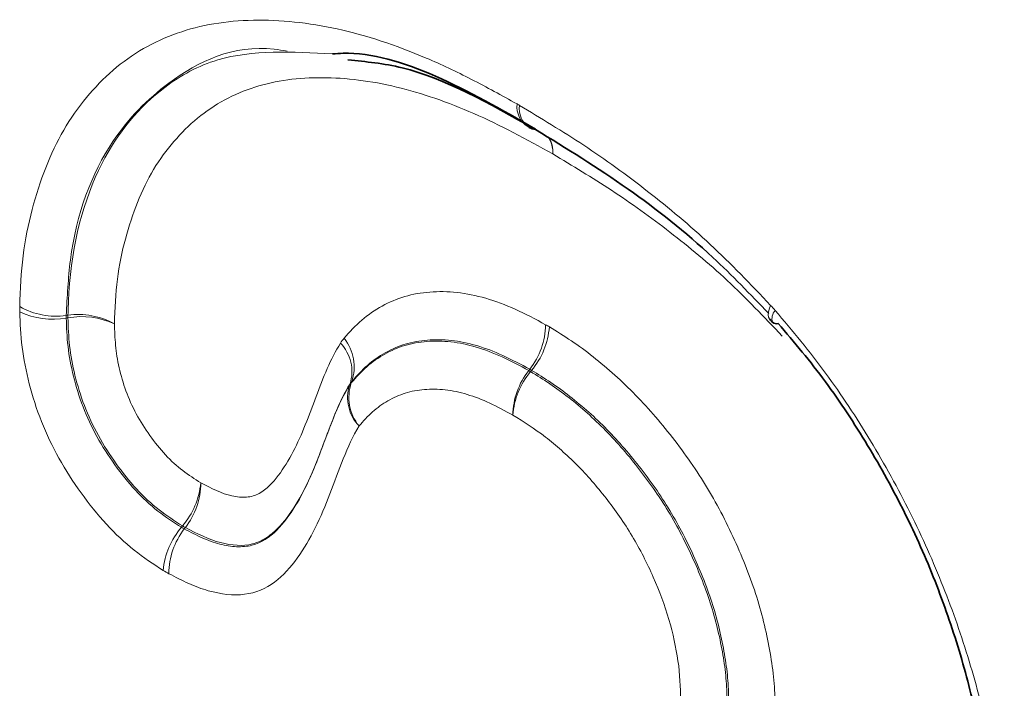
# Model space of a CAD drawing. Units: millimetres. Extents: x 75 to 2081, y 25 to 1460.
# Drawn here: x 1711 to 1721, y 1037 to 1043 of the extents above; entities that cross this region are included whole.
import ezdxf

# ---------------------------------------------------------------- set-up
doc = ezdxf.new("R2010")
doc.units = ezdxf.units.MM
doc.header["$LTSCALE"] = 5

msp = doc.modelspace()

# ---------------------------------------------------------------- linework, layer by layer
at = {"color": 8, "linetype": 'Continuous', "lineweight": 18}
for p, q in [((1715.8904813, 1039.7754933), (1715.9011183, 1039.7890138)), ((1715.9199099, 1039.7781667), (1715.9092786, 1039.7646434)), ((1714.0863871, 1039.6642607), (1714.0812452, 1039.6511539)), ((1714.0632454, 1039.6268583), (1714.0683953, 1039.6399754))]:
    msp.add_line(p, q, dxfattribs=at)
at = {"color": 7, "linetype": 'Continuous', "lineweight": 35, "flags": 128}
msp.add_lwpolyline([(1715.8935659, 1042.2550255), (1715.9243686, 1042.2410962), (1715.9612448, 1042.2331022)], dxfattribs=at)
at = {"color": 8, "linetype": 'Continuous', "lineweight": 18, "flags": 128}
for points in [[(1718.3469876, 1040.3005934), (1718.3459671, 1040.3017051), (1718.3356575, 1040.3195102), (1718.331543, 1040.3426896), (1718.3336917, 1040.37086), (1718.342068, 1040.4035551), (1718.3565334, 1040.440234)], [(1711.192324, 1040.3135257), (1711.1834898, 1040.3122594), (1711.1752946, 1040.3110845)], [(1711.1753057, 1040.3381115), (1711.1834993, 1040.3392881), (1711.1923335, 1040.3405568)], [(1712.3496743, 1038.1780973), (1712.3546868, 1038.1844694), (1712.3603127, 1038.1916212)], [(1712.3893348, 1038.1748208), (1712.3837041, 1038.1676717), (1712.3786868, 1038.1613014)]]:
    msp.add_lwpolyline(points, dxfattribs=at)
at = {"color": 8, "linetype": 'Continuous', "lineweight": 18}
for centre, radius, start, end in [((1716.0169046, 1042.4688484), 0.2470702, 173.98703597, 237.33473443), ((1716.0248968, 1042.4458493), 0.2316495, 171.39655409, 235.46303344), ((1715.8194675, 1041.9907603), 0.3178663, 358.86420178, 32.34041714), ((1715.8361741, 1042.0021256), 0.3016151, 356.64216715, 30.64887747), ((1711.0356459, 1041.0824516), 0.7839062, 244.72947062, 280.26170521), ((1711.0695344, 1041.0789834), 0.7483841, 240.50091245, 278.12498545), ((1718.4945867, 1040.3047369), 0.124092, 137.57395818, 197.09513999), ((1712.5698107, 1040.3265595), 1.3775484, 179.41780748, 180.54211587), ((1711.3319772, 1039.5421543), 0.7839113, 64.73003185, 100.26197854), ((1711.2981039, 1039.5996856), 0.7483832, 60.50079311, 98.12492344), ((1715.3116202, 1040.2553368), 0.7516416, 321.65420751, 359.07604593), ((1715.3228282, 1040.2802649), 0.7801341, 319.93883103, 355.68165745), ((1713.6671377, 1039.7658477), 0.4205372, 342.58365996, 43.66714207), ((1713.6456352, 1039.8125105), 0.4650165, 341.40929001, 38.9410872), ((1716.4799784, 1039.3091753), 0.7516377, 141.65446144, 179.07653565), ((1716.5063615, 1039.2625398), 0.7801385, 139.93858868, 175.68116595), ((1715.2110866, 1038.5767452), 1.3778876, 59.55494559, 60.45745267), ((1714.4644894, 1039.5009929), 0.420522, 162.58398869, 223.66874595), ((1714.5220039, 1039.5028998), 0.4650242, 161.40905833, 218.94026536), ((1714.2250698, 1039.5257835), 0.1907963, 138.92168258, 148.01128239), ((1711.7605021, 1038.7052135), 0.7896517, 319.42796024, 354.64453411), ((1711.80141, 1038.6328749), 0.745298, 322.07772365, 359.89520878), ((1712.9494825, 1037.6645148), 0.7896435, 139.42838754, 174.64541104), ((1712.966613, 1037.7032395), 0.7453039, 142.07732059, 179.89444072), ((1713.0686904, 1039.3818486), 1.3850777, 239.24051298, 240.62773619)]:
    msp.add_arc(centre, radius, start, end, dxfattribs=at)
at = {"color": 7, "linetype": 'Continuous', "lineweight": 35}
msp.add_arc((1718.4147695, 1040.3116951), 0.0582369, 228.23243839, 290.42619476, dxfattribs=at)
at = {"color": 8, "linetype": 'Continuous', "lineweight": 18}
for points, knots in [([(1710.7010228, 1040.4276172), (1710.7071014, 1040.6036508), (1710.7146645, 1040.7786838), (1710.7557084, 1041.1112776), (1710.787268, 1041.268748), (1710.9064704, 1041.7148414), (1711.0102878, 1041.9885399), (1711.2182283, 1042.3482716), (1711.2968083, 1042.4588038), (1711.4654914, 1042.6611864), (1711.5554602, 1042.7544969), (1711.7490828, 1042.9219524), (1711.8534728, 1042.9961485), (1712.0724659, 1043.1220729), (1712.1872664, 1043.1741157), (1712.4265531, 1043.2582602), (1712.5510362, 1043.2903685), (1712.8098587, 1043.3342933), (1712.9448584, 1043.3460112), (1713.3582369, 1043.3540081), (1713.6433956, 1043.3242373), (1714.2328363, 1043.194575), (1714.5388069, 1043.0929802), (1714.9985252, 1042.8978397), (1715.1524041, 1042.8250979), (1715.4612838, 1042.6661131), (1715.6162331, 1042.5804889), (1715.7711937, 1042.4947298)], [0, 0, 0, 0, 0.0625, 0.0625, 0.125, 0.125, 0.25, 0.25, 0.3125, 0.3125, 0.375, 0.375, 0.4375, 0.4375, 0.5, 0.5, 0.5625, 0.5625, 0.625, 0.625, 0.75, 0.75, 0.875, 0.875, 0.9375, 0.9375, 1, 1, 1, 1]), ([(1713.4268614, 1043.0337581), (1713.3828251, 1043.0408994), (1712.9114205, 1043.1173469), (1712.2704733, 1042.8114517), (1711.5488564, 1042.0882586), (1711.2189927, 1041.2203533), (1711.1847623, 1040.529084), (1711.1753057, 1040.3381115)], [0, 0, 0, 0, 0.032373671, 0.3465573773, 0.5732546946, 0.8821058059, 1, 1, 1, 1]), ([(1711.1923335, 1040.3405568), (1711.1948491, 1040.4174872), (1711.2140204, 1041.0037565), (1711.4554199, 1041.9090716), (1712.0564157, 1042.6317251), (1712.8443055, 1043.0599284), (1713.4808349, 1043.0266836), (1713.8890864, 1043.0053614)], [0, 0, 0, 0, 0.0423375815, 0.3226452298, 0.5684769035, 0.7232336782, 1, 1, 1, 1]), ([(1716.1372713, 1041.9844595), (1715.8671861, 1042.1339314), (1715.5973938, 1042.2809318), (1715.065138, 1042.5130996), (1714.8018795, 1042.6049737), (1714.4122375, 1042.6985273), (1714.2827558, 1042.7222476), (1714.0301352, 1042.7539335), (1713.9066989, 1042.7620297), (1713.5447685, 1042.763734), (1713.3147894, 1042.7343904), (1712.8838504, 1042.5974828), (1712.6865655, 1042.4922577), (1712.4273771, 1042.2780643), (1712.3475763, 1042.1979513), (1712.1980709, 1042.0243837), (1712.1285002, 1041.9307521), (1712.0043122, 1041.7237292), (1711.9494326, 1041.6101118), (1711.8545518, 1041.3717183), (1711.8132762, 1041.2471216), (1711.742211, 1040.9878673), (1711.714039, 1040.8517929), (1711.6781021, 1040.5617688), (1711.6719789, 1040.4063384), (1711.6666164, 1040.2510503)], [0, 0, 0, 0, 0.125, 0.125, 0.25, 0.25, 0.3125, 0.3125, 0.375, 0.375, 0.5, 0.5, 0.625, 0.625, 0.6875, 0.6875, 0.75, 0.75, 0.8125, 0.8125, 0.875, 0.875, 0.9375, 0.9375, 1, 1, 1, 1]), ([(1715.7958539, 1042.4805028), (1716.0147362, 1042.349082), (1716.2336224, 1042.2173828), (1716.6699777, 1041.9286709), (1716.8877381, 1041.7707982), (1717.3184036, 1041.4345572), (1717.5323387, 1041.2565171), (1717.9515661, 1040.8666033), (1718.1542456, 1040.6539195), (1718.3565334, 1040.440234)], [0, 0, 0, 0, 0.25, 0.25, 0.5, 0.5, 0.75, 0.75, 1, 1, 1, 1]), ([(1718.4751358, 1040.1267867), (1718.2904539, 1040.3218741), (1718.1057014, 1040.5167833), (1717.7227534, 1040.8726219), (1717.5273034, 1041.0341048), (1717.1337261, 1041.3399318), (1716.9348544, 1041.4831987), (1716.536653, 1041.7446837), (1716.3369616, 1041.8645618), (1716.1372713, 1041.9844595)], [0, 0, 0, 0, 0.25, 0.25, 0.5, 0.5, 0.75, 0.75, 1, 1, 1, 1]), ([(1714.0073216, 1040.1047831), (1714.0653004, 1040.1696732), (1714.1238312, 1040.2337375), (1714.2521961, 1040.3449615), (1714.3221306, 1040.3925941), (1714.4695276, 1040.4736626), (1714.5464959, 1040.5069387), (1714.7088106, 1040.554894), (1714.7941901, 1040.5694995), (1714.9718851, 1040.5833143), (1715.0649583, 1040.5825559), (1715.2554969, 1040.5615272), (1715.3527168, 1040.5414523), (1715.5506415, 1040.4842231), (1715.6513449, 1040.4470751), (1715.8564727, 1040.3545428), (1715.9599139, 1040.299116), (1716.0631641, 1040.2432163)], [0, 0, 0, 0, 0.125, 0.125, 0.25, 0.25, 0.375, 0.375, 0.5, 0.5, 0.625, 0.625, 0.75, 0.75, 0.875, 0.875, 1, 1, 1, 1]), ([(1712.1632848, 1037.7382038), (1712.0636593, 1037.8013909), (1711.9636663, 1037.8671907), (1711.7700993, 1038.0222894), (1711.6759966, 1038.1099709), (1711.493702, 1038.3076745), (1711.4072648, 1038.4157468), (1711.2447071, 1038.6417439), (1711.1682364, 1038.7610935), (1711.0333985, 1039.0039278), (1710.9739879, 1039.1284272), (1710.8724339, 1039.3840718), (1710.8310926, 1039.5135961), (1710.7654704, 1039.7671768), (1710.7404738, 1039.8935716), (1710.709829, 1040.1385975), (1710.7048073, 1040.2563609), (1710.701002, 1040.3735635)], [0, 0, 0, 0, 0.125, 0.125, 0.25, 0.25, 0.375, 0.375, 0.5, 0.5, 0.625, 0.625, 0.75, 0.75, 0.875, 0.875, 1, 1, 1, 1]), ([(1718.4029883, 1040.3884541), (1718.4914293, 1040.2845136), (1718.5799331, 1040.18025), (1718.7525095, 1039.9677916), (1718.8364852, 1039.8595161), (1719.0804043, 1039.5276038), (1719.2318842, 1039.2964777), (1719.5194176, 1038.8205755), (1719.6564778, 1038.5735061), (1719.9050258, 1038.0752067), (1720.0164181, 1037.8243861), (1720.2158799, 1037.3197198), (1720.3042606, 1037.0659144), (1720.4593726, 1036.5554956), (1720.5245554, 1036.3017076), (1720.6310196, 1035.8050038), (1720.672522, 1035.560748), (1720.7126377, 1035.2020947), (1720.7221705, 1035.0838842), (1720.7341691, 1034.849931), (1720.7369272, 1034.7340862), (1720.7395355, 1034.6182938)], [0, 0, 0, 0, 0.0625, 0.0625, 0.125, 0.125, 0.25, 0.25, 0.375, 0.375, 0.5, 0.5, 0.625, 0.625, 0.75, 0.75, 0.875, 0.875, 0.9375, 0.9375, 1, 1, 1, 1]), ([(1711.1752946, 1040.3110845), (1711.1783621, 1040.2160589), (1711.1818599, 1040.1208529), (1711.2040693, 1039.9233654), (1711.2231408, 1039.8209836), (1711.2739953, 1039.6156486), (1711.3059282, 1039.5111259), (1711.3861583, 1039.3028821), (1711.4336769, 1039.2016224), (1711.5422501, 1039.0043405), (1711.6041863, 1038.9075079), (1711.7358876, 1038.7240253), (1711.8058641, 1038.6361097), (1711.9538067, 1038.4760272), (1712.0302924, 1038.4055871), (1712.187734, 1038.2817512), (1712.2689135, 1038.2293098), (1712.3496743, 1038.1780973)], [0, 0, 0, 0, 0.125, 0.125, 0.25, 0.25, 0.375, 0.375, 0.5, 0.5, 0.625, 0.625, 0.75, 0.75, 0.875, 0.875, 1, 1, 1, 1]), ([(1712.3603127, 1038.1916212), (1712.2799367, 1038.2426108), (1712.1992703, 1038.2946887), (1712.0426165, 1038.4178843), (1711.9663227, 1038.4881053), (1711.8184038, 1038.6483145), (1711.7493505, 1038.7352286), (1711.6188443, 1038.9171012), (1711.5570005, 1039.0136416), (1711.4476966, 1039.2126179), (1711.3994232, 1039.3162706), (1711.3207341, 1039.5221081), (1711.2895198, 1039.6248147), (1711.2390014, 1039.8298998), (1711.2204467, 1039.9308761), (1711.1988436, 1040.1253361), (1711.195395, 1040.2195186), (1711.192324, 1040.3135257)], [0, 0, 0, 0, 0.125, 0.125, 0.25, 0.25, 0.375, 0.375, 0.5, 0.5, 0.625, 0.625, 0.75, 0.75, 0.875, 0.875, 1, 1, 1, 1]), ([(1711.6666164, 1040.2510503), (1711.6689507, 1040.179171), (1711.671278, 1040.1072947), (1711.6848874, 1039.9597654), (1711.6971858, 1039.8836838), (1711.7330293, 1039.7267773), (1711.7553423, 1039.6481164), (1711.8121891, 1039.4904741), (1711.8479809, 1039.4106845), (1711.9306031, 1039.2576044), (1711.9779224, 1039.1834641), (1712.0777711, 1039.0437721), (1712.1305271, 1038.9767732), (1712.2440456, 1038.8542833), (1712.302738, 1038.801443), (1712.4233359, 1038.7097305), (1712.4851726, 1038.6705408), (1712.5467068, 1038.6315118)], [0, 0, 0, 0, 0.125, 0.125, 0.25, 0.25, 0.375, 0.375, 0.5, 0.5, 0.625, 0.625, 0.75, 0.75, 0.875, 0.875, 1, 1, 1, 1]), ([(1716.1007475, 1040.2215224), (1716.1758985, 1040.1754519), (1716.2510126, 1040.1290766), (1716.4002964, 1040.0285307), (1716.4743984, 1039.9738017), (1716.6952645, 1039.7977311), (1716.841904, 1039.6679909), (1717.1194365, 1039.3830433), (1717.2517014, 1039.227343), (1717.5068329, 1038.896822), (1717.6259854, 1038.7225734), (1717.8409744, 1038.3575112), (1717.937203, 1038.1670849), (1718.1065505, 1037.782082), (1718.1800405, 1037.5868549), (1718.293698, 1037.2004692), (1718.3349267, 1037.0116817), (1718.3787329, 1036.733594), (1718.3892987, 1036.6420379), (1718.40158, 1036.461425), (1718.4037906, 1036.3730996), (1718.4057067, 1036.284971)], [0, 0, 0, 0, 0.0625, 0.0625, 0.125, 0.125, 0.25, 0.25, 0.375, 0.375, 0.5, 0.5, 0.625, 0.625, 0.75, 0.75, 0.875, 0.875, 0.9375, 0.9375, 1, 1, 1, 1]), ([(1712.5467068, 1038.6315118), (1712.6542614, 1038.5752015), (1712.7617888, 1038.5205003), (1712.9162217, 1038.4862031), (1712.9664568, 1038.4814204), (1713.0597814, 1038.4881532), (1713.1034433, 1038.5011674), (1713.2193486, 1038.5646659), (1713.2807271, 1038.6328896), (1713.3934721, 1038.7802357), (1713.4435455, 1038.8615889), (1713.5793672, 1039.1232043), (1713.6504387, 1039.3176085), (1713.759261, 1039.6068412), (1713.7957283, 1039.7030729), (1713.8760224, 1039.8879692), (1713.9213214, 1039.9747071), (1713.9713388, 1040.056215)], [0, 0, 0, 0, 0.125, 0.125, 0.1875, 0.1875, 0.25, 0.25, 0.375, 0.375, 0.5, 0.5, 0.75, 0.75, 0.875, 0.875, 1, 1, 1, 1]), ([(1714.0812452, 1039.6511539), (1714.132442, 1039.708442), (1714.183935, 1039.7653237), (1714.2963302, 1039.8647056), (1714.3573835, 1039.9069845), (1714.4872738, 1039.9796686), (1714.5556034, 1040.0099536), (1714.6991411, 1040.0532268), (1714.7746829, 1040.0661745), (1714.9316976, 1040.0784308), (1715.0138715, 1040.0777949), (1715.1821399, 1040.0586962), (1715.2677558, 1040.0404832), (1715.4415421, 1039.9891139), (1715.5297209, 1039.9559147), (1715.7087932, 1039.8736214), (1715.7997162, 1039.8246187), (1715.8904813, 1039.7754933)], [0, 0, 0, 0, 0.125, 0.125, 0.25, 0.25, 0.375, 0.375, 0.5, 0.5, 0.625, 0.625, 0.75, 0.75, 0.875, 0.875, 1, 1, 1, 1]), ([(1715.9011183, 1039.7890138), (1715.8098591, 1039.8384355), (1715.7185009, 1039.8876901), (1715.5368635, 1039.970984), (1715.4477339, 1040.0043547), (1715.2726066, 1040.0557225), (1715.1866049, 1040.0737433), (1715.0181584, 1040.0923353), (1714.9359786, 1040.092741), (1714.7790736, 1040.0801178), (1714.7036995, 1040.0669737), (1714.560696, 1040.0235199), (1714.4929612, 1039.9934326), (1714.3631417, 1039.9207095), (1714.3017033, 1039.8781333), (1714.1891403, 1039.7785228), (1714.1376276, 1039.7216167), (1714.0863871, 1039.6642607)], [0, 0, 0, 0, 0.125, 0.125, 0.25, 0.25, 0.375, 0.375, 0.5, 0.5, 0.625, 0.625, 0.75, 0.75, 0.875, 0.875, 1, 1, 1, 1]), ([(1715.9092786, 1039.7646434), (1715.9746107, 1039.7245839), (1716.0399315, 1039.6843943), (1716.1696637, 1039.5979479), (1716.233979, 1039.5510127), (1716.4253488, 1039.3995944), (1716.5529791, 1039.2877777), (1716.7963432, 1039.0404592), (1716.910972, 1038.90564), (1717.1315666, 1038.6222938), (1717.23696, 1038.4700019), (1717.4252049, 1038.1520479), (1717.5088469, 1037.986551), (1717.6564318, 1037.6516594), (1717.7206923, 1037.4816739), (1717.8190837, 1037.1451442), (1717.8551423, 1036.9781952), (1717.8925021, 1036.7363903), (1717.9011072, 1036.6573269), (1717.910814, 1036.5022007), (1717.9125973, 1036.42586), (1717.9142638, 1036.3495755)], [0, 0, 0, 0, 0.0625, 0.0625, 0.125, 0.125, 0.25, 0.25, 0.375, 0.375, 0.5, 0.5, 0.625, 0.625, 0.75, 0.75, 0.875, 0.875, 0.9375, 0.9375, 1, 1, 1, 1]), ([(1717.931291, 1036.3519876), (1717.9296267, 1036.4288766), (1717.9278235, 1036.505828), (1717.9178973, 1036.6630698), (1717.909082, 1036.7428898), (1717.8714002, 1036.9853534), (1717.8358148, 1037.1499465), (1717.7373744, 1037.4868168), (1717.6730352, 1037.6572028), (1717.525173, 1037.9929958), (1717.4412166, 1038.1591628), (1717.2531468, 1038.4771822), (1717.1484796, 1038.6288582), (1716.9252991, 1038.9158437), (1716.8098423, 1039.0514863), (1716.5669701, 1039.2984893), (1716.4387547, 1039.4109938), (1716.2459739, 1039.5636022), (1716.1812775, 1039.6108267), (1716.050973, 1039.6976676), (1715.9854545, 1039.7379928), (1715.9199099, 1039.7781667)], [0, 0, 0, 0, 0.0625, 0.0625, 0.125, 0.125, 0.25, 0.25, 0.375, 0.375, 0.5, 0.5, 0.625, 0.625, 0.75, 0.75, 0.875, 0.875, 0.9375, 0.9375, 1, 1, 1, 1]), ([(1712.3786868, 1038.1613014), (1712.4396204, 1038.1293849), (1712.5005427, 1038.0978161), (1712.6216393, 1038.0437505), (1712.6821007, 1038.0216783), (1712.7990499, 1037.991192), (1712.8558769, 1037.9821793), (1712.9660617, 1037.9773608), (1713.0196162, 1037.9818005), (1713.1667731, 1038.0189015), (1713.2494823, 1038.0767777), (1713.3920682, 1038.2202772), (1713.4539323, 1038.3044368), (1713.6236926, 1038.5778052), (1713.7091895, 1038.7911145), (1713.8318682, 1039.1152514), (1713.8716927, 1039.2243919), (1713.9582877, 1039.4354029), (1714.006973, 1039.535144), (1714.0632454, 1039.6268583)], [0, 0, 0, 0, 0.0625, 0.0625, 0.125, 0.125, 0.1875, 0.1875, 0.25, 0.25, 0.375, 0.375, 0.5, 0.5, 0.75, 0.75, 0.875, 0.875, 1, 1, 1, 1]), ([(1714.0683953, 1039.6399754), (1714.012258, 1039.5484965), (1713.9634581, 1039.4487575), (1713.8767755, 1039.2377222), (1713.8369448, 1039.1285792), (1713.714297, 1038.8044695), (1713.6286887, 1038.590781), (1713.4592961, 1038.3178391), (1713.3970362, 1038.2330928), (1713.2899796, 1038.1255759), (1713.2518631, 1038.0935723), (1713.1685777, 1038.0408505), (1713.1227042, 1038.0200866), (1712.9752979, 1037.9836723), (1712.8633126, 1037.990672), (1712.6307822, 1038.051953), (1712.5102225, 1038.1115577), (1712.3893348, 1038.1748208)], [0, 0, 0, 0, 0.125, 0.125, 0.25, 0.25, 0.5, 0.5, 0.625, 0.625, 0.6875, 0.6875, 0.75, 0.75, 0.875, 0.875, 1, 1, 1, 1]), ([(1715.7284383, 1039.3212893), (1715.6496829, 1039.3639267), (1715.5707542, 1039.4066634), (1715.4150549, 1039.4797652), (1715.3383996, 1039.5092525), (1715.1873617, 1039.5547862), (1715.112959, 1039.5709518), (1714.966806, 1039.5875954), (1714.8955376, 1039.5878495), (1714.7593466, 1039.5767581), (1714.6938419, 1039.5652532), (1714.5697249, 1039.5263894), (1714.5106644, 1039.4992988), (1714.398542, 1039.4351024), (1714.3459129, 1039.3977845), (1714.2493235, 1039.3099649), (1714.2047618, 1039.2603777), (1714.1603073, 1039.2106275)], [0, 0, 0, 0, 0.125, 0.125, 0.25, 0.25, 0.375, 0.375, 0.5, 0.5, 0.625, 0.625, 0.75, 0.75, 0.875, 0.875, 1, 1, 1, 1]), ([(1717.4398482, 1036.4165888), (1717.4370187, 1036.5466862), (1717.4331759, 1036.6771914), (1717.391617, 1036.9518336), (1717.3612693, 1037.0941355), (1717.2782013, 1037.3811769), (1717.2231201, 1037.5262622), (1717.0970548, 1037.8119701), (1717.0257021, 1037.9532419), (1716.8643873, 1038.2240952), (1716.7738212, 1038.3532866), (1716.5847799, 1038.5938309), (1716.4868586, 1038.7087333), (1716.2780241, 1038.9180236), (1716.1691248, 1039.0125579), (1715.9511847, 1039.1833391), (1715.8399052, 1039.2529546), (1715.7284383, 1039.3212893)], [0, 0, 0, 0, 0.125, 0.125, 0.25, 0.25, 0.375, 0.375, 0.5, 0.5, 0.625, 0.625, 0.75, 0.75, 0.875, 0.875, 1, 1, 1, 1]), ([(1714.1603073, 1039.2106275), (1714.0354735, 1039.0071741), (1713.9560851, 1038.7555761), (1713.8173205, 1038.3989338), (1713.7688003, 1038.2824061), (1713.659576, 1038.0620061), (1713.5985988, 1037.9580801), (1713.4620904, 1037.7705715), (1713.3876181, 1037.6850416), (1713.2099805, 1037.5519326), (1713.1094178, 1037.5081007), (1712.8785816, 1037.4802232), (1712.7531317, 1037.4938245), (1712.5575127, 1037.549476), (1712.4904826, 1037.5745654), (1712.3563178, 1037.6344952), (1712.2888386, 1037.669257), (1712.2213103, 1037.7046126)], [0, 0, 0, 0, 0.25, 0.25, 0.375, 0.375, 0.5, 0.5, 0.625, 0.625, 0.75, 0.75, 0.875, 0.875, 0.9375, 0.9375, 1, 1, 1, 1])]:
    msp.add_open_spline(points, degree=3, knots=knots, dxfattribs=at)
at = {"color": 7, "linetype": 'Continuous', "lineweight": 35}
for points, knots in [([(1713.8890864, 1043.0053614), (1713.9251788, 1043.0078066), (1714.5403609, 1043.0494835), (1715.2714004, 1042.6319812), (1715.9595502, 1042.2389736)], [0, 0, 0, 0, 0.0586694476, 1, 1, 1, 1]), ([(1715.9489147, 1042.2402158), (1715.4904815, 1042.4984761), (1714.8321251, 1042.869364), (1714.23049, 1042.9260631), (1714.0477914, 1042.9432809)], [0, 0, 0, 0, 0.6963299054, 1, 1, 1, 1]), ([(1718.3376228, 1040.3575379), (1718.1495391, 1040.5531488), (1717.6881951, 1041.032956), (1716.8839694, 1041.666781), (1716.2756716, 1042.0401232), (1715.9612448, 1042.2331022)], [0, 0, 0, 0, 0.2495410203, 0.6120907722, 1, 1, 1, 1]), ([(1718.3412039, 1040.3066368), (1718.3465019, 1040.3011543), (1718.3580064, 1040.2892491), (1718.3693382, 1040.2752557), (1718.3754516, 1040.2677065)], [0, 0, 0, 0, 0.4605131885, 1, 1, 1, 1]), ([(1720.6080462, 1034.8829446), (1720.6031971, 1035.0981871), (1720.59605, 1035.3142366), (1720.5471476, 1035.7584459), (1720.5088084, 1035.9854102), (1720.410418, 1036.4469379), (1720.3502912, 1036.6825965), (1720.206873, 1037.1572132), (1720.1251493, 1037.3932288), (1719.9406568, 1037.8625454), (1719.8375886, 1038.0958068), (1719.6073057, 1038.559212), (1719.4800957, 1038.7892312), (1719.2108145, 1039.2358744), (1719.0674458, 1039.4550612), (1718.7622836, 1039.8694448), (1718.599223, 1040.0642248), (1718.4350943, 1040.25712)], [0, 0, 0, 0, 0.125, 0.125, 0.25, 0.25, 0.375, 0.375, 0.5, 0.5, 0.625, 0.625, 0.75, 0.75, 0.875, 0.875, 1, 1, 1, 1])]:
    msp.add_open_spline(points, degree=3, knots=knots, dxfattribs=at)
at = {"color": 8, "linetype": 'Continuous', "lineweight": 18}
for points in [[(1715.7958539, 1042.4805028), (1715.7876355, 1042.4854373), (1715.779412, 1042.4901816), (1715.7711937, 1042.4947298)], [(1710.7010228, 1040.4276172), (1710.7004131, 1040.409961), (1710.7004062, 1040.3919162), (1710.701002, 1040.3735635)], [(1718.4029883, 1040.3884541), (1718.3878218, 1040.4062786), (1718.3723091, 1040.4235695), (1718.3565334, 1040.440234)], [(1711.1752946, 1040.3110845), (1711.1747841, 1040.3202249), (1711.1747878, 1040.329258), (1711.1753057, 1040.3381115)], [(1716.1007475, 1040.2215224), (1716.0882257, 1040.2291988), (1716.0756859, 1040.236437), (1716.0631641, 1040.2432163)], [(1714.0073216, 1040.1047831), (1713.9941914, 1040.0900879), (1713.9821572, 1040.0738445), (1713.9713388, 1040.056215)], [(1715.9011183, 1039.7890138), (1715.9074624, 1039.7857344), (1715.9137371, 1039.7821124), (1715.9199099, 1039.7781667)], [(1714.0683953, 1039.6399754), (1714.0739412, 1039.6491453), (1714.0799744, 1039.6572888), (1714.0863871, 1039.6642607)], [(1712.3786868, 1038.1613014), (1712.3688308, 1038.1660951), (1712.3591201, 1038.1717168), (1712.3496743, 1038.1780973)], [(1712.1632848, 1037.7382038), (1712.1826032, 1037.7259512), (1712.2019894, 1037.7147284), (1712.2213103, 1037.7046126)]]:
    msp.add_open_spline(points, degree=3, dxfattribs=at)

doc.saveas('drawing.dxf')
